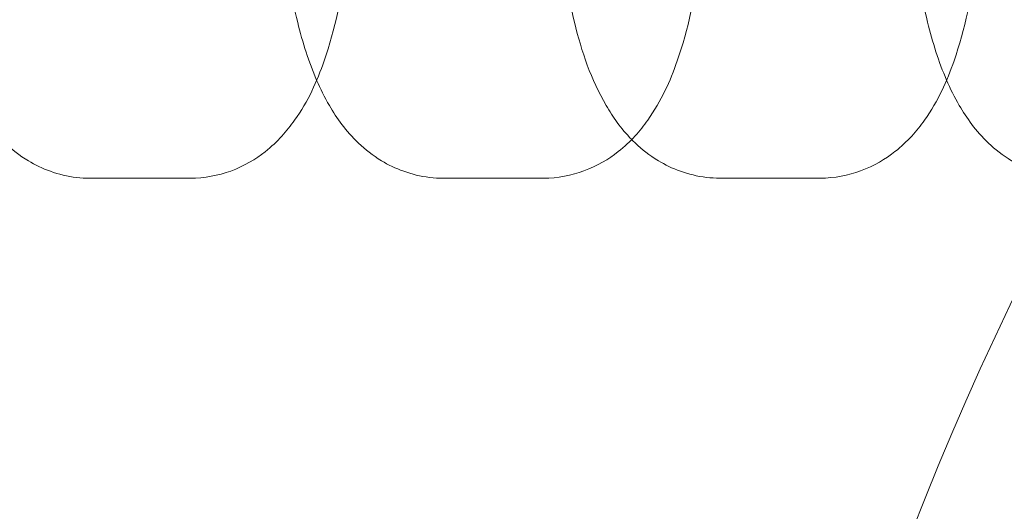
# Model space of a CAD drawing. Units: millimetres. Extents: x 2303 to 6704, y 209 to 4161.
# Drawn here: x 5232 to 5262, y 2594 to 2609 of the extents above; entities that cross this region are included whole.
import ezdxf

# ---------------------------------------------------------------- set-up
doc = ezdxf.new("R2010")
doc.units = ezdxf.units.MM
doc.header["$MEASUREMENT"] = 0

msp = doc.modelspace()

# ---------------------------------------------------------------- linework, layer by layer
at = {"color": 0, "linetype": 'Continuous', "lineweight": 0}
for p, q in [((5234.033, 2604.462), (5237.153, 2604.462)), ((5245.028, 2604.464), (5248.148, 2604.464)), ((5253.646, 2604.465), (5256.767, 2604.466))]:
    msp.add_line(p, q, dxfattribs=at)
for centre, radius, start, end in [((4846.233, 2313.257), 1857.819, -82.337722, 84.014171), ((4846.233, 2313.257), 1807.819, 277.184315, 83.926986), ((5352.848, 2557.274), 100, 151.84008, 230.17737)]:
    msp.add_arc(centre, radius, start, end, dxfattribs=at)
for points, knots in [([(5250.856, 2623.261), (5250.662, 2623.062), (5250.5, 2622.861), (5249.929, 2622.055), (5249.662, 2621.45), (5249.097, 2619.835), (5248.876, 2618.768), (5248.615, 2616.695), (5248.554, 2615.723), (5248.538, 2613.809), (5248.58, 2612.867), (5248.766, 2611.034), (5248.911, 2610.146), (5249.343, 2608.39), (5249.625, 2607.546), (5250.307, 2606.373), (5250.553, 2606.019), (5250.896, 2605.669)], [5.006806, 5.006806, 5.006806, 5.006806, 5.107791, 5.107791, 5.412725, 5.412725, 5.874852, 5.874852, 6.246472, 6.246472, 6.603098, 6.603098, 6.968266, 6.968266, 7.379876, 7.379876, 7.558651, 7.558651, 7.558651, 7.558651]), ([(5241.053, 2621.409), (5240.968, 2621.211), (5240.891, 2621.011), (5240.479, 2619.833), (5240.258, 2618.766), (5239.997, 2616.694), (5239.935, 2615.722), (5239.92, 2613.807), (5239.962, 2612.866), (5240.148, 2611.033), (5240.293, 2610.144), (5240.652, 2608.685), (5240.84, 2608.088), (5241.087, 2607.517)], [5.315702, 5.315702, 5.315702, 5.315702, 5.412725, 5.412725, 5.874852, 5.874852, 6.246472, 6.246472, 6.603098, 6.603098, 6.968266, 6.968266, 7.248691, 7.248691, 7.248691, 7.248691]), ([(5260.666, 2621.413), (5260.581, 2621.215), (5260.504, 2621.014), (5260.092, 2619.837), (5259.871, 2618.77), (5259.611, 2616.697), (5259.549, 2615.725), (5259.534, 2613.811), (5259.576, 2612.869), (5259.762, 2611.036), (5259.907, 2610.148), (5260.265, 2608.688), (5260.453, 2608.092), (5260.7, 2607.52)], [5.315702, 5.315702, 5.315702, 5.315702, 5.412725, 5.412725, 5.874852, 5.874852, 6.246472, 6.246472, 6.603098, 6.603098, 6.968266, 6.968266, 7.248691, 7.248691, 7.248691, 7.248691]), ([(5237.153, 2604.462), (5237.593, 2604.463), (5238.03, 2604.548), (5238.836, 2604.843), (5239.191, 2605.06), (5239.88, 2605.603), (5240.165, 2605.938), (5240.829, 2606.873), (5241.096, 2607.478), (5241.66, 2609.093), (5241.881, 2610.16), (5242.033, 2611.364), (5242.04, 2611.42), (5242.046, 2611.476)], [1.570849, 1.570849, 1.570849, 1.570849, 1.679333, 1.679333, 1.800187, 1.800187, 1.966198, 1.966198, 2.271132, 2.271132, 2.733259, 2.733259, 2.755584, 2.755584, 2.755584, 2.755584]), ([(5248.148, 2604.464), (5248.589, 2604.465), (5249.026, 2604.55), (5249.831, 2604.845), (5250.186, 2605.062), (5250.875, 2605.605), (5251.161, 2605.94), (5251.824, 2606.875), (5252.091, 2607.48), (5252.656, 2609.095), (5252.877, 2610.162), (5253.029, 2611.368), (5253.036, 2611.425), (5253.042, 2611.483)], [1.570849, 1.570849, 1.570849, 1.570849, 1.679333, 1.679333, 1.800187, 1.800187, 1.966198, 1.966198, 2.271132, 2.271132, 2.733259, 2.733259, 2.756278, 2.756278, 2.756278, 2.756278]), ([(5256.767, 2604.466), (5257.207, 2604.466), (5257.644, 2604.551), (5258.449, 2604.847), (5258.804, 2605.064), (5259.493, 2605.607), (5259.779, 2605.941), (5260.442, 2606.876), (5260.709, 2607.481), (5261.274, 2609.096), (5261.495, 2610.163), (5261.646, 2611.368), (5261.653, 2611.424), (5261.66, 2611.479)], [1.570849, 1.570849, 1.570849, 1.570849, 1.679333, 1.679333, 1.800187, 1.800187, 1.966198, 1.966198, 2.271132, 2.271132, 2.733259, 2.733259, 2.755584, 2.755584, 2.755584, 2.755584]), ([(5230.091, 2607.515), (5230.207, 2607.248), (5230.336, 2606.985), (5230.716, 2606.331), (5230.993, 2605.936), (5231.6, 2605.36), (5231.834, 2605.173), (5232.521, 2604.758), (5233.039, 2604.554), (5233.749, 2604.47), (5233.891, 2604.462), (5234.033, 2604.462)], [7.2486907, 7.2486907, 7.2486907, 7.2486907, 7.3798762, 7.3798762, 7.5782536, 7.5782536, 7.6761444, 7.6761444, 7.8191127, 7.8191127, 7.8540345, 7.8540345, 7.8540345, 7.8540345]), ([(5241.087, 2607.517), (5241.202, 2607.25), (5241.331, 2606.987), (5241.712, 2606.333), (5241.989, 2605.938), (5242.595, 2605.362), (5242.829, 2605.175), (5243.517, 2604.76), (5244.035, 2604.556), (5244.745, 2604.472), (5244.886, 2604.464), (5245.028, 2604.464)], [7.2486907, 7.2486907, 7.2486907, 7.2486907, 7.3798762, 7.3798762, 7.5782536, 7.5782536, 7.6761444, 7.6761444, 7.8191127, 7.8191127, 7.8540345, 7.8540345, 7.8540345, 7.8540345]), ([(5260.7, 2607.52), (5260.816, 2607.253), (5260.945, 2606.991), (5261.326, 2606.336), (5261.602, 2605.942), (5262.209, 2605.366), (5262.443, 2605.178), (5263.13, 2604.763), (5263.648, 2604.559), (5264.358, 2604.476), (5264.5, 2604.467), (5264.642, 2604.467)], [7.2486907, 7.2486907, 7.2486907, 7.2486907, 7.3798762, 7.3798762, 7.5782536, 7.5782536, 7.6761444, 7.6761444, 7.8191127, 7.8191127, 7.8540345, 7.8540345, 7.8540345, 7.8540345]), ([(5250.896, 2605.669), (5250.934, 2605.631), (5250.973, 2605.592), (5251.213, 2605.364), (5251.447, 2605.176), (5252.135, 2604.761), (5252.653, 2604.557), (5253.363, 2604.474), (5253.504, 2604.465), (5253.646, 2604.465)], [7.5586507, 7.5586507, 7.5586507, 7.5586507, 7.5782536, 7.5782536, 7.6761444, 7.6761444, 7.8191127, 7.8191127, 7.8540345, 7.8540345, 7.8540345, 7.8540345])]:
    msp.add_open_spline(points, degree=3, knots=knots, dxfattribs=at)

doc.saveas('drawing.dxf')
